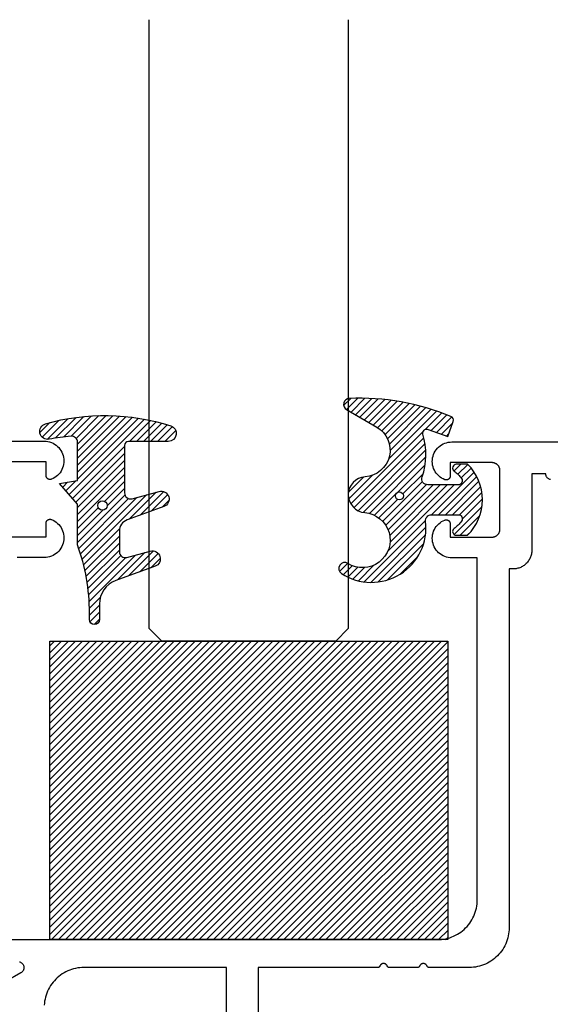
# Model space of a CAD drawing. Units: inches. Extents: x 0 to 108, y 0 to 43.
# Drawn here: x 11 to 12, y 24 to 26 of the extents above; entities that cross this region are included whole.
import ezdxf

# ---------------------------------------------------------------- set-up
doc = ezdxf.new("R2010")
doc.units = ezdxf.units.IN
doc.header["$LTSCALE"] = 0.5
doc.header["$MEASUREMENT"] = 0
doc.layers.add('Arcadia-Profile', color=6, linetype='Continuous')
doc.layers.add('Arcadia-Shade', color=8, linetype='Continuous')

# ---------------------------------------------------------------- blocks, each defined once
blk = doc.blocks.new('*U27')
at = {"layer": 'Arcadia-Shade', "lineweight": -3}
h = blk.add_hatch(dxfattribs=at)
h.set_pattern_fill('ANSI31', color=256, scale=0.1, style=0)
h.set_pattern_definition([(45, (-122.9777899938267, -542.8645791220364), (-0.0088388347648318, 0.0088388347648318), [])])
h.paths.add_polyline_path([(0, 0.75), (0.9999994999999726, 0.75), (0.9999994999999726, 0), (0, 0)])
at = {"layer": 'Arcadia-Profile', "lineweight": -3}
blk.add_lwpolyline([(0, 0.75), (0.9999994999999726, 0.75), (0.9999994999999726, 0), (0, 0)], close=True, dxfattribs=at)
blk = doc.blocks.new('*U121')
at = {"layer": 'Arcadia-Profile'}
for p, q in [((0, 0.03125), (3.8e-15, 1.560543073981992)), ((0.5000000000000038, 1.560543073981992), (0.5000000000000018, 0.03125)), ((0.03125, 0), (0, 0.03125)), ((0.5000000000000018, 0.03125), (0.4687500000000018, 0)), ((0.4687500000000018, 0), (0.03125, 0))]:
    blk.add_line(p, q, dxfattribs=at)
blk = doc.blocks.new('*U108')
at = {"layer": 'Arcadia-Shade', "lineweight": -3}
h = blk.add_hatch(dxfattribs=at)
h.set_pattern_fill('ANSI31', color=256, scale=0.1)
h.set_pattern_definition([(45, (-4.958301963689057, -12.53627531709156), (-0.0088388347648318, 0.0088388347648318), [])])
edge = h.paths.add_edge_path(flags=16)
edge.add_arc((0, 0), 0.0120344115026951, 0, 360)
edge = h.paths.add_edge_path()
edge.add_arc((-0.5326075583442429, -0.2696304158077585), 0.500000000000004, 5.407e-13, 19.948443588803)
edge.add_line((-0.06260755834424, -0.0990431947154349), (-0.06260755834424, 0.0029806847108915))
edge.add_line((-0.06260755834424, 0.0029806847108915), (-0.1076075583442275, 0.0550459705790019))
edge.add_line((-0.1076075583442275, 0.0550459705790019), (-0.06260755834424, 0.0629806847108796))
edge.add_line((-0.06260755834424, 0.0629806847108796), (-0.06260755834424, 0.1589806847108406))
edge.add_arc((-0.0776075583442317, 0.1589806847108379), 0.0149999999999916, 1.01778e-11, 94.95885810749157)
edge.add_arc((-0.0319709697386799, -0.3669976373272076), 0.542954442611767, 94.95885810747346, 100.8154847338902)
edge.add_arc((-0.1376075583442447, 0.1859568052845746), 0.0200000000000027, 105.89697947064869, 280.8154847339125, ccw=False)
edge.add_arc((0.0056341175202337, -0.3169976373271626), 0.542954442611735, 72.21224232044449, 105.8969794706247, ccw=False)
edge.add_arc((0.1653924416557606, 0.1809568052845687), 0.0199999999999984, -89.99999999997698, 72.21224232046927, ccw=False)
edge.add_line((0.1653924416557686, 0.1609568052845702), (0.0653924416557459, 0.1609568052845702))
edge.add_arc((0.065392441655753, 0.1509568052845722), 0.009999999999998, 90.00000000004071, 180.0000000000407)
edge.add_line((0.055392441655755, 0.1509568052845651), (0.055392441655755, 0.0315593837817261))
edge.add_arc((0.0703924416557554, 0.0315593837817262), 0.0150000000000004, 180.0000000000006, 285.000000000006)
edge.add_line((0.0742747273322948, 0.0170704963873902), (0.1422160607537251, 0.0352753218103459))
edge.add_arc((0.147392441655773, 0.0159568052845656), 0.0199999999999984, -70.00000000000671, 104.99999999999389, ccw=False)
edge.add_line((0.1542328445222836, -0.0028370471311519), (0.0621318373559916, -0.0363590722856202))
edge.add_arc((0.0723924416557632, -0.064549850909181), 0.0299999999999851, 110.0000000000135, 180.0000000000134)
edge.add_line((0.0423924416557782, -0.064549850909188), (0.0423924416557782, -0.116029073486402))
edge.add_arc((0.057392441655765, -0.1160290734864119), 0.0149999999999868, 179.9999999999621, 284.9999999999611)
edge.add_line((0.0612747273322896, -0.1305179608807379), (0.1202160607537053, -0.1147246781896456))
edge.add_arc((0.1253924416557674, -0.1340431947154336), 0.0200000000000094, -69.99999999997482, 105.00000000002751, ccw=False)
edge.add_line((0.1322328445222922, -0.1528370471311575), (0.0335161826979231, -0.1887669736613446))
edge.add_arc((0.0548924416557754, -0.2474977624604739), 0.0625000000000086, 109.9999999999951, 179.9999999999956)
edge.add_line((-0.0076075583442332, -0.2474977624604691), (-0.0076075583442332, -0.2865431947154349))
edge.add_arc((-0.0201075583442361, -0.2865431947154349), 0.0125000000000029, -180, 0, ccw=False)
edge.add_line((-0.0326075583442389, -0.2865431947154349), (-0.0326075583442389, -0.2696304158077538))
at = {"layer": 'Arcadia-Profile'}
blk.add_lwpolyline([(-0.0326075583442389, -0.2696304158077538, 0.0872619888189297), (-0.06260755834424, -0.0990431947154349), (-0.06260755834424, 0.0029806847108915), (-0.1076075583442275, 0.0550459705790019), (-0.06260755834424, 0.0629806847108796), (-0.06260755834424, 0.1589806847108406, 0.4397962766024583), (-0.0789041642136681, 0.1739245400774791, 0.0255599184204657), (-0.133854622738454, 0.1663120738193982, -0.9566105228607295), (-0.1430857286854064, 0.2051919203014734, -0.1480449711219541), (0.1715022788085889, 0.2000006990556926, -0.8556835694695863), (0.1653924416557686, 0.1609568052845702), (0.0653924416557459, 0.1609568052845702, 0.4142135623730951), (0.055392441655755, 0.1509568052845651), (0.055392441655755, 0.0315593837817261, 0.4931454260313339), (0.0742747273322948, 0.0170704963873902), (0.1422160607537251, 0.0352753218103459, -0.9572917422548121), (0.1542328445222836, -0.0028370471311519), (0.0621318373559916, -0.0363590722856202, 0.3152987888789828), (0.0423924416557782, -0.064549850909188), (0.0423924416557782, -0.116029073486402, 0.4931454260312985), (0.0612747273322896, -0.1305179608807379), (0.1202160607537053, -0.1147246781896456, -0.9572917422548265), (0.1322328445222922, -0.1528370471311575), (0.0335161826979231, -0.1887669736613446, 0.3152987888789858), (-0.0076075583442332, -0.2474977624604691), (-0.0076075583442332, -0.2865431947154349, -0.9999999999999998), (-0.0326075583442389, -0.2865431947154349)], format="xyb", close=True, dxfattribs=at)
blk.add_circle((0, 0), 0.0120344115026951, dxfattribs=at)
blk = doc.blocks.new('*U109')
at = {"layer": 'Arcadia-Shade', "lineweight": -3}
h = blk.add_hatch(dxfattribs=at)
h.set_pattern_fill('ANSI31', color=256, scale=0.1)
h.set_pattern_definition([(45, (0, 0), (-0.0088388347648318, 0.0088388347648318), [])])
h.paths.add_polyline_path([(0.0805560646843626, -0.0472709545145179), (0.1479910572069316, -0.0472709545145074, -0.6153459029254491), (0.1560375529504172, -0.0632084545145179, -0.073867181716801), (0.1373776499020695, -0.0819514045866505, 0.7220322426230071), (0.1429528888457463, -0.0987709545145066), (0.1713915242889303, -0.0987709545145084, 0.4182872693262178), (0.1713915242889303, 0.0792290454854907), (0.1429528888457467, 0.0792290454854874, 0.7220322426224149), (0.1373776499020575, 0.0624094955576347, -0.0738671817169122), (0.1560375529503974, 0.0436665454854451, -0.6153459029247191), (0.1479910572069202, 0.0277290454854864), (0.071432129725112, 0.0277290454854859, -0.5140646995951297), (0.0572344494215296, 0.0475690737909008, 0.1566252207264634), (0.0591464103726506, 0.1548417030981884, -0.6175052513350493), (0.0721407046579032, 0.1671259716933499), (0.1213352117337951, 0.1492206354283212), (0.1350160174668252, 0.186808340259761, 0.4013356067572202), (0.1294508601113303, 0.1994652915251896, 0.1093968211700505), (-0.1260200276566898, 0.2447154235339547, 0.7505347515327888), (-0.1328809087410374, 0.2167386644287184), (-0.0569885258842648, 0.172922176756923, -0.7420797216722828), (-0.0862743264213977, 0.0476359284114671, 0.9301781319506773), (-0.0869900582862042, -0.0421259881178865, -1.275342346817128), (-0.1293878038496937, -0.1695780323058269, 0.990740723473279), (-0.1456087628550613, -0.1948129805342009, 0.6373451800217551), (0.0656609329263792, -0.064041561730206, -0.449307826975304)])
h.paths.add_polyline_path([(-0.01, 0, -1), (0.01, 0, -1)], flags=16)
at = {"layer": 'Arcadia-Profile'}
blk.add_lwpolyline([(0.1479910572069336, -0.0472709545145074, -0.6153459029248474), (0.1560375529504263, -0.0632084545145055, -0.0738671817168773), (0.13737764990206, -0.0819514045866576, 0.7220322426226784), (0.1429528888457501, -0.0987709545145066), (0.1713915242889303, -0.0987709545145084, 0.4182872693262179), (0.1713915242889303, 0.0792290454854907), (0.1429528888457501, 0.0792290454854874, 0.7220322426226784), (0.13737764990206, 0.0624094955576328, -0.0738671817168681), (0.1560375529503899, 0.0436665454854553, -0.6153459029247565), (0.1479910572069318, 0.0277290454854864), (0.0714321297251122, 0.0277290454854859, -0.5140646995950727), (0.0572344494215287, 0.0475690737908981, 0.1566252207264627), (0.0591464103726516, 0.1548417030981852, -0.6175052513349515), (0.0721407046578975, 0.167125971693352), (0.1213352117337951, 0.1492206354283212), (0.1350160174668249, 0.1868083402597601, 0.4013356067572581), (0.12945086011133, 0.1994652915251898, 0.1093968211700496), (-0.1260200276566881, 0.2447154235339548, 0.7505347515328737), (-0.1328809087410363, 0.2167386644287177), (-0.0569885258842606, 0.1729221767569207, -0.7420797216722583), (-0.0862743264213982, 0.047635928411467, 0.9301781319506668), (-0.0869900582862045, -0.0421259881178865, -1.275342346817117), (-0.1293878038496925, -0.1695780323058277, 0.9907407234732417), (-0.1456087628550609, -0.1948129805342012, 0.637345180021752), (0.0656609329263793, -0.0640415617302068, -0.449307826975352), (0.0805560646843642, -0.0472709545145179)], format="xyb", close=True, dxfattribs=at)
blk.add_circle((0, 0), 0.01, dxfattribs=at)

msp = doc.modelspace()

# ---------------------------------------------------------------- linework, layer by layer
at = {"layer": 'Arcadia-Profile'}
for points in [[(9.254854211580321, 25.01389989665855), (10.98749846158031, 25.01389989665855), (10.99204624158032, 25.01368989665862), (10.99655533158032, 25.01306189665861), (11.00098736158033, 25.01202089665863), (11.00530461158033, 25.01057589665852), (11.00947037158032, 25.00873889665861), (11.01344918158033, 25.00652689665852), (11.01720720158032, 25.00395689665853), (11.02071244158033, 25.00105189665858), (11.02393508158032, 24.99783589665852), (11.02684771158031, 24.9943368966586), (11.02942554158032, 24.99058489665852), (11.03164664058032, 24.98661089665855), (11.03349211158033, 24.9824488966586), (11.03494625058032, 24.97813489665857), (11.03599668738032, 24.97370489665862), (11.03663448308032, 24.96919689665852), (11.03685421158032, 24.96464989665863), (11.03665400318031, 24.96010189665851), (11.03603556148032, 24.95559089665853), (11.03500414858032, 24.95115689665859), (11.03356853958033, 24.94683689665858), (11.03174094958032, 24.94266689665854), (11.02953692858033, 24.93868289665859), (11.02697522858032, 24.93491989665854), (11.02407764158032, 24.93140789665854), (11.02086883158031, 24.92817889665862), (11.01737609158031, 24.92525889665861), (11.01362914158032, 24.92267289665854), (11.00965987158032, 24.9204428966586), (11.00550203158032, 24.91858889665862), (11.00489139158033, 24.9183718966586), (11.00426799158032, 24.91819489665859), (11.00363447158033, 24.91805989665859), (11.00299347158032, 24.91796489665861), (11.00234768158032, 24.91791189665863), (11.00169983158032, 24.91790089665854), (11.00105262158033, 24.91793189665858), (11.00040878158032, 24.91800489665862), (10.99977101158032, 24.91811889665856), (10.99914199158031, 24.91827489665862), (10.99852435158033, 24.91847089665858), (10.99792069158032, 24.91870589665855), (10.99733355158032, 24.91897989665854), (10.99676539158032, 24.91929189665855), (10.99621859158031, 24.91963889665858), (10.99569546158032, 24.92002089665853), (10.99519818158032, 24.92043689665861), (10.99472884158032, 24.92088389665862), (10.99428942158032, 24.92135989665856), (10.99388177158032, 24.92186289665854), (10.99350758158031, 24.92239189665857), (10.99316843158033, 24.92294389665854), (10.99286576158032, 24.92351689665857), (10.99260082158032, 24.92410889665855), (10.99237473158033, 24.92471589665861), (10.99218843158031, 24.92533589665852), (10.99204272158032, 24.92596789665852), (10.99193820158032, 24.92660689665861), (10.99187532158032, 24.92725189665858), (10.99185432158032, 24.92789989665853), (10.99185432158032, 24.96189989665853), (10.88685431158032, 24.96189989665853)], [(10.86596921158032, 23.76212539665853), (11.97510121158032, 23.76212539665853), (11.98033521158032, 23.76226239665853), (11.98555421158032, 23.76267319665858), (11.99074421158032, 23.76335659665854), (11.99589221158032, 23.76431059665852), (12.00098321158032, 23.76553279665855), (12.00600321158032, 23.76701969665858), (12.01093821158032, 23.76876739665859), (12.01577521158032, 23.77077089665859), (12.02050021158032, 23.77302469665854), (12.02510121158032, 23.77552289665853), (12.02956521158032, 23.77825829665853), (12.03388021158032, 23.78122369665853), (12.03803321158033, 23.78441079665852), (12.04201421158032, 23.78781089665854), (12.04581221158032, 23.79141469665861), (12.04941521158032, 23.79521229665859), (12.05281621158032, 23.79919339665862), (12.05600321158032, 23.80334689665854), (12.05896821158032, 23.80766149665858), (12.06170421158032, 23.8121253966586), (12.06420221158032, 23.81672639665858), (12.06645621158031, 23.8214516966586), (12.06845921158032, 23.82628859665858), (12.07020721158032, 23.8312236966586), (12.07169421158032, 23.83624349665861), (12.07291621158032, 23.84133419665859), (12.07387021158033, 23.84648199665862), (12.07455321158032, 23.85167259665862), (12.07496421158032, 23.85689179665856), (12.07510121158032, 23.86212539665856), (12.07510121158032, 24.7211253966586), (12.01116021158032, 24.7211253966586), (12.00663121158032, 24.72133439665852), (12.00214121158032, 24.72196139665853), (11.99772821158032, 24.72300039665852), (11.99342921158032, 24.72444139665852), (11.98928221158031, 24.72627339665856), (11.98532221158032, 24.72848039665855), (11.98158321158033, 24.73104439665856), (11.97809621158032, 24.73394139665852), (11.97489121158032, 24.73714839665861), (11.97199621158032, 24.74063839665856), (11.96943621158033, 24.74437939665854), (11.96723221158032, 24.74834139665855), (11.96540321158032, 24.75248939665853), (11.96396521158033, 24.75678939665859), (11.96293021158033, 24.76120339665859), (11.96230721158032, 24.76569439665862), (11.96210121158032, 24.77022339665855), (11.96231421158032, 24.7747513966586), (11.96294421158032, 24.77924139665852), (11.96398621158032, 24.78365339665852), (11.96543121158032, 24.78795139665859), (11.96726721158032, 24.79209639665858), (11.96947721158032, 24.79605539665859), (11.97204321158032, 24.79979239665859), (11.97494321158032, 24.80327739665855), (11.97815321158032, 24.80647939665853), (11.98164421158032, 24.80937139665862), (11.98538821158033, 24.81192839665853), (11.98935221158032, 24.81412939665855), (11.99350221158032, 24.81595539665859), (11.99411221158033, 24.81616839665863), (11.99473421158032, 24.81634139665853), (11.99536721158031, 24.81647339665854), (11.99600621158032, 24.81656539665853), (11.99665121158033, 24.81661539665852), (11.99729721158032, 24.81662339665862), (11.99794221158032, 24.81659039665859), (11.99858421158032, 24.81651439665855), (11.99922021158032, 24.81639839665862), (11.99984721158031, 24.81624139665856), (12.00046221158032, 24.8160433966586), (12.00106321158031, 24.81580739665863), (12.00164821158032, 24.81553139665853), (12.00221421158032, 24.81521939665852), (12.00275821158033, 24.81487139665861), (12.00327921158032, 24.81448839665855), (12.00377421158032, 24.81407339665857), (12.00424121158032, 24.81362639665857), (12.00467821158033, 24.81315139665863), (12.00508421158032, 24.81264839665853), (12.00545621158032, 24.81211939665862), (12.00579421158032, 24.81156839665853), (12.00609521158031, 24.81099739665861), (12.00635821158032, 24.81040739665862), (12.00658321158032, 24.80980139665856), (12.00676921158032, 24.80918239665853), (12.00691421158032, 24.80855239665853), (12.00701821158032, 24.80791439665855), (12.00708021158033, 24.80727139665858), (12.00710121158032, 24.80662539665862), (12.00710121158032, 24.77312539665862), (12.11210121158032, 24.77312539665862), (12.11314821158032, 24.77315239665855), (12.11419221158031, 24.77323539665857), (12.11523021158032, 24.77337139665856), (12.11625921158033, 24.77356239665854), (12.11727721158033, 24.7738063966586), (12.11828121158032, 24.77410439665853), (12.11926821158032, 24.77445339665856), (12.12023621158032, 24.77485439665857), (12.12118121158032, 24.77530539665857), (12.12210121158033, 24.77580439665856), (12.12299421158032, 24.77635239665854), (12.12385721158033, 24.77694539665852), (12.12468721158032, 24.77758239665862), (12.12548421158033, 24.77826239665861), (12.12624321158031, 24.7789833966586), (12.12696421158033, 24.77974239665862), (12.12764421158032, 24.78053939665854), (12.12828121158033, 24.78136939665861), (12.12887421158032, 24.78223239665859), (12.12942221158032, 24.78312539665861), (12.12992121158032, 24.78404539665856), (12.13037221158032, 24.78499039665856), (12.13077321158032, 24.78595839665862), (12.13112221158032, 24.78694539665863), (12.13142021158032, 24.78794939665859), (12.13166421158033, 24.78896739665852), (12.13185521158033, 24.78999639665854), (12.13199121158033, 24.79103439665853), (12.13207421158031, 24.79207839665863), (12.13210121158032, 24.7931253966586), (12.13210121158032, 24.94012539665853), (12.13207421158031, 24.94117239665861), (12.13199121158033, 24.94221639665859), (12.13185521158033, 24.94325439665859), (12.13166421158033, 24.94428339665861), (12.13142021158032, 24.94530139665854), (12.13112221158032, 24.94630539665862), (12.13077321158032, 24.94729239665863), (12.13037221158032, 24.94826039665857), (12.12992121158032, 24.94920539665857), (12.12942221158032, 24.95012539665852), (12.12887421158032, 24.95101839665854), (12.12828121158033, 24.95188139665852), (12.12764421158032, 24.95271139665859), (12.12696421158033, 24.95350839665862), (12.12624321158031, 24.95426739665852), (12.12548421158033, 24.95498839665852), (12.12468721158032, 24.95566839665862), (12.12385721158033, 24.95630539665861), (12.12299421158032, 24.95689839665859), (12.12210121158033, 24.95744639665857), (12.12118121158032, 24.95794539665856), (12.12023621158032, 24.95839639665856), (12.11926821158032, 24.95879739665857), (12.11828121158032, 24.9591463966586), (12.11727721158033, 24.95944439665853), (12.11625921158033, 24.95968839665859), (12.11523021158032, 24.95987939665857), (12.11419221158031, 24.96001539665857), (12.11314821158032, 24.96009839665858), (12.11210121158032, 24.96012539665863), (12.00710121158032, 24.96012539665863), (12.00710121158032, 24.92662539665862), (12.00708021158033, 24.92597939665855), (12.00701821158032, 24.92533639665858), (12.00691421158032, 24.9246983966586), (12.00676921158032, 24.9240683966586), (12.00658321158032, 24.92344939665857), (12.00635821158032, 24.92284339665862), (12.00609521158031, 24.92225339665852), (12.00579421158032, 24.9216823966586), (12.00545621158032, 24.92113139665863), (12.00508421158032, 24.92060239665859), (12.00467821158033, 24.92009939665861), (12.00424121158032, 24.91962439665857), (12.00377421158032, 24.91917739665856), (12.00327921158032, 24.91876239665858), (12.00275821158033, 24.91837939665852), (12.00221421158032, 24.91803139665861), (12.00164821158032, 24.9177193966586), (12.00106321158031, 24.91744339665861), (12.00046221158032, 24.91720739665853), (11.99984721158031, 24.91700939665857), (11.99922021158032, 24.91685239665863), (11.99858421158032, 24.91673639665858), (11.99794221158032, 24.91666039665854), (11.99729721158032, 24.91662739665863), (11.99665121158033, 24.91663539665861), (11.99600621158032, 24.91668539665859), (11.99536721158031, 24.91677739665859), (11.99473421158032, 24.9169093966586), (11.99411221158033, 24.91708239665861), (11.99350221158032, 24.91729539665853), (11.98935221158032, 24.91912139665859), (11.98538821158033, 24.9213223966586), (11.98164421158032, 24.92387939665862), (11.97815321158032, 24.9267713966586), (11.97494321158032, 24.92997339665858), (11.97204321158032, 24.93345839665854), (11.96947721158032, 24.93719539665854), (11.96726721158032, 24.94115439665855), (11.96543121158032, 24.94529939665854), (11.96398621158032, 24.94959739665861), (11.96294421158032, 24.95400939665861), (11.96231421158032, 24.95849939665852), (11.96210121158032, 24.96302739665857), (11.96230721158032, 24.96755639665862), (11.96293021158033, 24.97204739665854), (11.96396521158033, 24.97646139665854), (11.96540321158032, 24.98076139665859), (11.96723221158032, 24.98490939665858), (11.96943621158033, 24.98887139665858), (11.97199621158032, 24.99261239665858), (11.97489121158032, 24.99610239665852), (11.97809621158032, 24.99930939665861), (11.98158321158033, 25.00220639665857), (11.98532221158032, 25.00477039665857), (11.98928221158031, 25.00697739665857), (11.99342921158032, 25.00880939665861), (11.99772821158032, 25.01025039665861), (12.00214121158032, 25.0112893966586), (12.00663121158032, 25.01191639665861), (12.01116021158032, 25.01212539665853), (13.76210121158033, 25.01212539665853)], [(12.25898221158032, 24.91745339665859), (12.25746621158032, 24.91785939665859), (12.25600021158033, 24.91842239665853), (12.25460121158032, 24.91913539665855), (12.25328421158032, 24.91999039665855), (12.25206421158032, 24.92097839665856), (12.25095421158032, 24.9220883966586), (12.24996621158033, 24.92330839665858), (12.24911121158033, 24.92462539665856), (12.24839821158032, 24.92602439665855), (12.24783521158032, 24.9274903966586), (12.24742921158032, 24.92900639665852), (12.24718321158032, 24.93055739665859), (12.24710121158033, 24.93212539665861), (12.21210121158032, 24.93212539665861), (12.21210121158032, 24.7401253966586), (12.21203721158032, 24.73766539665856), (12.21184421158033, 24.73521239665861), (12.21152221158031, 24.73277339665852), (12.21107421158032, 24.7303533966586), (12.21050021158032, 24.72796139665862), (12.20980121158033, 24.72560139665855), (12.20897921158033, 24.72328239665861), (12.20803821158031, 24.72100839665855), (12.20697821158032, 24.71878739665859), (12.20580421158033, 24.71662539665859), (12.20451921158032, 24.71452739665854), (12.20312521158033, 24.71249939665855), (12.20162721158033, 24.71054739665858), (12.20002921158033, 24.70867639665853), (12.19833521158033, 24.70689139665861), (12.19655021158033, 24.70519739665856), (12.19467921158032, 24.70359939665862), (12.19272721158032, 24.70210139665854), (12.19069921158032, 24.70070739665853), (12.18860121158032, 24.69942239665859), (12.18643921158032, 24.6982483966586), (12.18421821158033, 24.69718839665855), (12.18194421158033, 24.69624739665853), (12.17962521158033, 24.69542539665857), (12.17726521158032, 24.69472639665863), (12.17487321158032, 24.6941523966586), (12.17245321158032, 24.69370439665859), (12.17001421158032, 24.69338239665861), (12.16756121158032, 24.69318939665853), (12.16510121158032, 24.69312539665857), (12.15510121158033, 24.69312539665857), (12.15510121158033, 23.79212539665862), (12.15496421158032, 23.78689179665862), (12.15455321158032, 23.78167259665857), (12.15387021158032, 23.77648199665857), (12.15291621158032, 23.77133419665854), (12.15169421158032, 23.76624349665856), (12.15020721158032, 23.76122369665855), (12.14845921158032, 23.75628859665853), (12.14645621158033, 23.75145169665855), (12.14420221158032, 23.74672639665853), (12.14170421158032, 23.74212539665855), (12.13896821158032, 23.73766149665853), (12.13600321158031, 23.7333468966586), (12.13281621158032, 23.72919339665857), (12.12941521158032, 23.72521229665854), (12.12581221158032, 23.72141469665856), (12.12201421158032, 23.7178108966586), (12.11803321158032, 23.71441079665858), (12.11388021158032, 23.71122369665859), (12.10956521158031, 23.7082582966586), (12.10510121158032, 23.70552289665859), (12.10050021158032, 23.7030246966586), (12.09577521158031, 23.70077089665854), (12.09093821158032, 23.69876739665854), (12.08600321158032, 23.69701969665853), (12.08098321158032, 23.69553279665861), (12.07589221158032, 23.69431059665858), (12.07074421158032, 23.69335659665861), (12.06555421158032, 23.69267319665853), (12.06033521158032, 23.69226239665859), (12.05510121158032, 23.6921253966586), (11.95375321158032, 23.6921253966586), (11.95354821158032, 23.69212959665852), (11.95334321158032, 23.69214219665862), (11.95313921158032, 23.69216319665857), (11.95293621158032, 23.69219259665859), (11.95273421158032, 23.69223029665859), (11.95253421158033, 23.69227619665863), (11.95233621158031, 23.6923301966586), (11.95214121158032, 23.6923923966586), (11.95194821158031, 23.69246249665862), (11.95175821158033, 23.69254039665857), (11.95157221158033, 23.69262609665857), (11.95138921158032, 23.69271939665857), (11.95121021158032, 23.69281999665857), (11.95103621158031, 23.69292789665856), (11.95086621158032, 23.69304289665861), (11.95070121158032, 23.69316479665856), (11.95054121158033, 23.69329329665852), (11.95038721158032, 23.69342829665852), (11.95023821158033, 23.69356949665855), (11.95009521158032, 23.6937165966586), (11.94995821158032, 23.69386959665856), (11.94982821158032, 23.69402799665859), (11.94970421158032, 23.69419159665854), (11.94958721158032, 23.69436009665863), (11.94947721158033, 23.69453329665858), (11.94937421158032, 23.69471089665861), (11.94927921158032, 23.69489249665862), (11.94919121158033, 23.69507789665859), (11.94911121158031, 23.6952667966586), (11.94903921158033, 23.69545869665861), (11.94873421158033, 23.6962203966586), (11.94836721158032, 23.69695439665857), (11.94794221158032, 23.69765599665853), (11.94746121158032, 23.69832029665857), (11.94692621158032, 23.69894289665861), (11.94634321158033, 23.69951969665859), (11.94571421158032, 23.70004669665862), (11.94504421158032, 23.70052029665858), (11.94433821158031, 23.7009374966586), (11.94360021158032, 23.70129529665856), (11.94283521158031, 23.70159149665854), (11.94204821158033, 23.70182389665861), (11.94124521158032, 23.70199099665861), (11.94043021158032, 23.70209169665857), (11.93961121158032, 23.70212539665859), (11.93879121158032, 23.70209169665857), (11.93797721158031, 23.70199099665861), (11.93717321158033, 23.70182389665861), (11.93638721158032, 23.70159149665854), (11.93562221158032, 23.70129529665856), (11.93488321158032, 23.7009374966586), (11.93417721158032, 23.70052029665858), (11.93350721158032, 23.70004669665862), (11.93287821158032, 23.69951969665859), (11.93229521158032, 23.69894289665861), (11.93176121158032, 23.69832029665857), (11.93127921158032, 23.69765599665853), (11.93085421158032, 23.69695439665857), (11.93048721158032, 23.6962203966586), (11.93018321158032, 23.69545869665861), (11.93011021158032, 23.6952667966586), (11.93003021158031, 23.69507789665859), (11.92994221158032, 23.69489249665862), (11.92984721158032, 23.69471089665861), (11.92974421158033, 23.69453329665858), (11.92963421158032, 23.69436009665863), (11.92951721158032, 23.69419159665854), (11.92939321158032, 23.69402799665859), (11.92926321158032, 23.69386959665856), (11.92912621158032, 23.6937165966586), (11.92898321158031, 23.69356949665855), (11.92883521158032, 23.69342829665852), (11.92868021158033, 23.69329329665852), (11.92852021158032, 23.69316479665856), (11.92835521158032, 23.69304289665861), (11.92818521158033, 23.69292789665856), (11.92801121158032, 23.69281999665857), (11.92783221158032, 23.69271939665857), (11.92764921158032, 23.69262609665857), (11.92746321158032, 23.69254039665857), (11.92727321158033, 23.69246249665862), (11.92708021158032, 23.6923923966586), (11.92688521158032, 23.6923301966586), (11.92668721158033, 23.69227619665863), (11.92648721158032, 23.69223029665859), (11.92628521158032, 23.69219259665859), (11.92608221158032, 23.69216319665857), (11.92587821158032, 23.69214219665862), (11.92567421158033, 23.69212959665852), (11.92546821158032, 23.6921253966586), (11.85375321158032, 23.6921253966586), (11.85354821158032, 23.69212959665852), (11.85334321158032, 23.69214219665862), (11.85313921158033, 23.69216319665857), (11.85293621158033, 23.69219259665859), (11.85273421158032, 23.69223029665859), (11.85253421158032, 23.69227619665863), (11.85233621158032, 23.6923301966586), (11.85214121158032, 23.6923923966586), (11.85194821158032, 23.69246249665862), (11.85175821158032, 23.69254039665857), (11.85157221158032, 23.69262609665857), (11.85138921158032, 23.69271939665857), (11.85121021158032, 23.69281999665857), (11.85103621158032, 23.69292789665856), (11.85086621158032, 23.69304289665861), (11.85070121158033, 23.69316479665856), (11.85054121158032, 23.69329329665852), (11.85038721158032, 23.69342829665852), (11.85023821158032, 23.69356949665855), (11.85009521158032, 23.6937165966586), (11.84995821158033, 23.69386959665856), (11.84982821158031, 23.69402799665859), (11.84970421158031, 23.69419159665854), (11.84958721158033, 23.69436009665863), (11.84947721158032, 23.69453329665858), (11.84937421158032, 23.69471089665861), (11.84927921158032, 23.69489249665862), (11.84919121158032, 23.69507789665859), (11.84911121158032, 23.6952667966586), (11.84903921158032, 23.69545869665861), (11.84873421158032, 23.6962203966586), (11.84836721158032, 23.69695439665857), (11.84794221158032, 23.69765599665853), (11.84746121158032, 23.69832029665857), (11.84692621158032, 23.69894289665861), (11.84634321158032, 23.69951969665859), (11.84571421158033, 23.70004669665862), (11.84504421158033, 23.70052029665858), (11.84433821158032, 23.7009374966586), (11.84360021158032, 23.70129529665856), (11.84283521158032, 23.70159149665854), (11.84204821158032, 23.70182389665861), (11.84124521158033, 23.70199099665861), (11.84043021158032, 23.70209169665857), (11.83961121158032, 23.70212539665859), (11.83879121158033, 23.70209169665857), (11.83797721158032, 23.70199099665861), (11.83717321158032, 23.70182389665861), (11.83638721158033, 23.70159149665854), (11.83562221158033, 23.70129529665856), (11.83488321158032, 23.7009374966586), (11.83417721158032, 23.70052029665858), (11.83350721158032, 23.70004669665862), (11.83287821158032, 23.69951969665859), (11.83229521158031, 23.69894289665861), (11.83176121158033, 23.69832029665857), (11.83127921158032, 23.69765599665853), (11.83085421158031, 23.69695439665857), (11.83048721158032, 23.6962203966586), (11.83018321158032, 23.69545869665861), (11.83011021158032, 23.6952667966586), (11.83003021158032, 23.69507789665859), (11.82994221158031, 23.69489249665862), (11.82984721158033, 23.69471089665861), (11.82974421158032, 23.69453329665858), (11.82963421158032, 23.69436009665863), (11.82951721158032, 23.69419159665854), (11.82939321158032, 23.69402799665859), (11.82926321158032, 23.69386959665856), (11.82912621158031, 23.6937165966586), (11.82898321158032, 23.69356949665855), (11.82883521158032, 23.69342829665852), (11.82868021158032, 23.69329329665852), (11.82852021158032, 23.69316479665856), (11.82835521158031, 23.69304289665861), (11.82818521158032, 23.69292789665856), (11.82801121158032, 23.69281999665857), (11.82783221158033, 23.69271939665857), (11.82764921158032, 23.69262609665857), (11.82746321158032, 23.69254039665857), (11.82727321158032, 23.69246249665862), (11.82708021158032, 23.6923923966586), (11.82688521158032, 23.6923301966586), (11.82668721158032, 23.69227619665863), (11.82648721158033, 23.69223029665859), (11.82628521158032, 23.69219259665859), (11.82608221158033, 23.69216319665857), (11.82587821158032, 23.69214219665862), (11.82567421158032, 23.69212959665852), (11.82546821158033, 23.6921253966586), (11.52510121158032, 23.6921253966586), (11.52510121158032, 23.14212539665853)], [(10.88685431158032, 24.77389989665854), (10.99185432158032, 24.77389989665854), (10.99185432158032, 24.80789989665853), (10.99187532158032, 24.8085468966586), (10.99193820158032, 24.80919189665856), (10.99204272158032, 24.80983189665854), (10.99218843158031, 24.81046289665854), (10.99237473158033, 24.81108389665856), (10.99260082158032, 24.81169089665862), (10.99286576158032, 24.81228189665861), (10.99316843158033, 24.81285489665852), (10.99350758158031, 24.81340689665861), (10.99388177158032, 24.81393589665852), (10.99428942158032, 24.81443989665861), (10.99472884158032, 24.81491589665855), (10.99519818158032, 24.81536289665856), (10.99569546158032, 24.81577789665853), (10.99621859158031, 24.81615989665859), (10.99676539158032, 24.81650789665862), (10.99733355158032, 24.81681989665851), (10.99792069158032, 24.81709389665862), (10.99852435158033, 24.8173288966586), (10.99914199158031, 24.81752489665856), (10.99977101158032, 24.81767989665862), (11.00040878158032, 24.81779489665856), (11.00105262158033, 24.8178678966586), (11.00169983158032, 24.81789889665852), (11.00234768158032, 24.81788789665855), (11.00299347158032, 24.81783489665857), (11.00363447158033, 24.81773989665858), (11.00426799158032, 24.81760389665858), (11.00489139158033, 24.81742689665857), (11.00550203158032, 24.81721089665855), (11.00965987158032, 24.81535589665857), (11.01362914158032, 24.81312689665852), (11.01737609158031, 24.81054089665857), (11.02086883158031, 24.80762089665855), (11.02407764158032, 24.80439089665852), (11.02697522858032, 24.80087989665852), (11.02953692858033, 24.79711589665858), (11.03174094958032, 24.79313289665852), (11.03356853958033, 24.78896289665859), (11.03500414858032, 24.78464289665858), (11.03603556148032, 24.78020789665853), (11.03665400318031, 24.77569789665854), (11.03685421158032, 24.77114989665854), (11.03663448308032, 24.76660189665854), (11.03599668738032, 24.76209489665855), (11.03494625058032, 24.7576648966586), (11.03349211158033, 24.75335089665858), (11.03164664058032, 24.74918889665862), (11.02942554158032, 24.74521489665854), (11.02684771158031, 24.74146189665858), (11.02393508158032, 24.73796289665854), (11.02071244158033, 24.73474789665859), (11.01720720158032, 24.73184289665854), (11.01344918158033, 24.72927289665854), (11.00947037158032, 24.72705989665856), (11.00530461158033, 24.72522389665853), (11.00098736158033, 24.72377889665855), (10.99655533158032, 24.72273789665856), (10.99204624158032, 24.72210989665855), (10.98749846158031, 24.72189989665863), (10.91935431158032, 24.72189989665863)], [(10.92523661158032, 23.70638858665855), (10.92648461158032, 23.70599508665858), (10.92769361158032, 23.70549431665855), (10.92885431158032, 23.70489007665852), (10.92995801158032, 23.70418697665862), (10.93099611158033, 23.70339036665855), (10.93196091158032, 23.70250629665857), (10.93284501158032, 23.70154151665857), (10.93364161158032, 23.70050334665855), (10.93434471158032, 23.69939969665855), (10.93494891158032, 23.69823897665852), (10.93544971158032, 23.69702999665852), (10.93584321158032, 23.69578198665859), (10.93612641158032, 23.69450442665852), (10.93629721158032, 23.69320703665854), (10.93635431158031, 23.69189969665861), (10.93629721158032, 23.69059236665858), (10.93612641158032, 23.68929497665859), (10.93584321158032, 23.68801741665853), (10.93544971158032, 23.68676939665859), (10.93494891158032, 23.6855604266586), (10.93434471158032, 23.68439969665856), (10.93364161158032, 23.68329605665856), (10.93284501158032, 23.68225788665855), (10.93196091158032, 23.68129309665853), (10.93099611158033, 23.68040903665856), (10.92995801158032, 23.6796124166586), (10.92885431158032, 23.67890931665859), (10.85262741158033, 23.6348996966586)], [(11.44510121158032, 23.14212539665853), (11.44510121158032, 23.6921253966586), (11.08710121158032, 23.6921253966586), (11.08186721158031, 23.6919883966586), (11.07664821158032, 23.69157759665855), (11.07145821158032, 23.69089419665859), (11.06631021158033, 23.68994019665861), (11.06121921158032, 23.68871799665858), (11.05619921158032, 23.68723109665855), (11.05126421158032, 23.68548339665854), (11.04642721158032, 23.68347989665854), (11.04170221158033, 23.68122609665859), (11.03710121158032, 23.6787278966586), (11.03263721158032, 23.67599249665859), (11.02832221158031, 23.6730270966586), (11.02416921158033, 23.66983999665861), (11.02018821158032, 23.66643989665859), (11.01639021158033, 23.66283609665853), (11.01278721158031, 23.65903849665854), (11.00938621158032, 23.65505739665862), (11.00619921158032, 23.65090389665859), (11.00323421158032, 23.64658929665855), (11.00049821158032, 23.64212539665853), (10.99800021158032, 23.63752439665855), (10.99574621158032, 23.63279909665853), (10.99374321158032, 23.62796219665854), (10.99199521158031, 23.62302709665853), (10.99050821158032, 23.61800729665852), (10.98928621158032, 23.61291659665853), (10.98833221158033, 23.60776879665862), (10.98764921158032, 23.60257819665863), (10.98723821158032, 23.59735899665857)]]:
    msp.add_lwpolyline(points, dxfattribs=at)

# ---------------------------------------------------------------- block references
at = {"lineweight": -3}
for name, p in [('*U109', (11.87953894899234, 24.87667081114325)), ('*U108', (11.13362487139456, 24.85256331194757))]:
    msp.add_blockref(name, p, dxfattribs=at)
at = {"layer": 'Arcadia-Profile', "lineweight": -3}
msp.add_blockref('*U121', (11.25115947071974, 24.51212539665853), dxfattribs=at)
at = {"layer": 'Arcadia-Profile'}
msp.add_blockref('*U27', (11.00115972071975, 23.76212539665853), dxfattribs=at)

doc.saveas('drawing.dxf')
